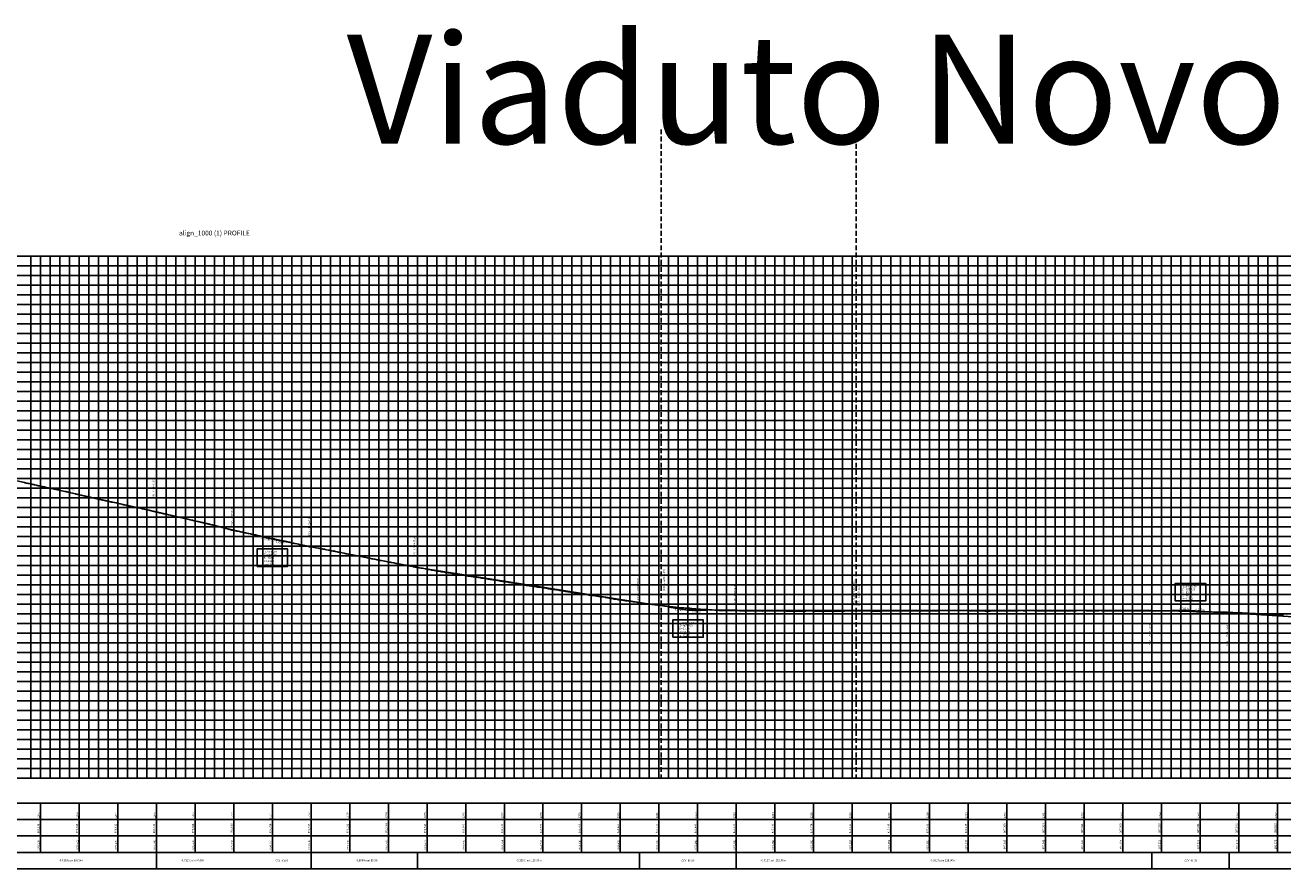
# Model space of a CAD drawing. Units: metres. Extents: x 675268 to 689253, y 7184000 to 7186157.
# Drawn here: x 683745 to 684395, y 7184003 to 7184439 of the extents above; entities that cross this region are included whole.
import ezdxf

# ---------------------------------------------------------------- set-up
doc = ezdxf.new("R2010")
doc.units = ezdxf.units.M
doc.linetypes.add('DASHED', pattern=[0.75, 0.5, -0.25])
doc.linetypes.add('HIDDEN', pattern=[0.375, 0.25, -0.125])
for name, color, linetype in [('C-ROAD-PROF', 1, 'DASHED'), ('C-ROAD-PROF-TITL', 11, 'Continuous'), ('F-COTAS GREIDE', 2, 'Continuous'), ('F-COTAS TERRENO', 2, 'Continuous'), ('F-GREIDE', 5, 'Continuous'), ('Perfil', 2, 'Continuous'), ('Perfil-malha', 8, 'Continuous'), ('PG-INTERF', 2, 'Continuous')]:
    doc.layers.add(name, color=color, linetype=linetype)
doc.layers.add('eixo-greide', color=4, linetype='Continuous', lineweight=30)
doc.styles.add('SIMPLEX', font='simplex', dxfattribs={"height": 0.2})
doc.styles.get("Standard").update_dxf_attribs({"font": 'ARIAL.TTF'})

msp = doc.modelspace()

# ---------------------------------------------------------------- linework, layer by layer
at = {"layer": 'C-ROAD-PROF', "color": 1, "linetype": 'Continuous', "lineweight": -3, "flags": 128}
msp.add_lwpolyline([(683743.87, 7184202.6), (683745.27, 7184202.2), (683746.24, 7184202.02), (683746.42, 7184201.97), (683746.74, 7184201.91), (683748.12, 7184201.59), (683748.78, 7184201.44), (683749.29, 7184201.45), (683749.41, 7184201.29), (683750.31, 7184201.06), (683750.97, 7184200.92), (683751.41, 7184200.83), (683753, 7184200.5), (683753.21, 7184200.46), (683753.29, 7184200.43), (683754.04, 7184200.26), (683754.48, 7184200.18), (683754.65, 7184200.25), (683755.04, 7184200.05), (683755.62, 7184199.89), (683756.3, 7184199.76), (683756.43, 7184199.74), (683756.87, 7184199.65), (683757.83, 7184199.47), (683758.2, 7184199.4), (683758.71, 7184199.3), (683759.47, 7184199.13), (683759.69, 7184199.1), (683760.02, 7184199.05), (683760.35, 7184199.03), (683760.52, 7184199.01), (683760.64, 7184199.08), (683760.98, 7184198.91), (683761.5, 7184198.81), (683761.93, 7184198.71), (683762.43, 7184198.59), (683763.84, 7184198.22), (683764.54, 7184198.01), (683765.87, 7184197.76), (683766, 7184197.71), (683766.47, 7184197.62), (683766.96, 7184197.52), (683767.62, 7184197.36), (683767.66, 7184197.33), (683767.86, 7184197.3), (683768.09, 7184197.33), (683768.21, 7184197.21), (683769.47, 7184196.9), (683770.72, 7184196.58), (683771.09, 7184196.46), (683771.6, 7184196.42), (683771.61, 7184196.42), (683771.7, 7184196.39), (683771.82, 7184196.36), (683774.17, 7184195.72), (683775.28, 7184195.51), (683775.6, 7184195.44), (683775.92, 7184195.37), (683776.21, 7184195.31), (683777.59, 7184194.98), (683777.9, 7184194.92), (683778.37, 7184194.81), (683779.36, 7184194.62), (683781.04, 7184194.22), (683781.82, 7184194.07), (683782.16, 7184194), (683782.34, 7184193.94), (683782.64, 7184194), (683782.85, 7184193.84), (683783.2, 7184193.76), (683784.73, 7184193.36), (683785.57, 7184193.17), (683786.01, 7184193.11), (683786.51, 7184192.98), (683787.22, 7184192.85), (683788.59, 7184192.52), (683789.2, 7184192.35), (683789.72, 7184192.25), (683791.88, 7184191.93), (683792.2, 7184191.89), (683792.57, 7184191.62), (683793.76, 7184191.36), (683795.2, 7184191.09), (683795.64, 7184190.98), (683796.11, 7184190.9), (683797.39, 7184190.63), (683798.73, 7184190.32), (683800.41, 7184189.9), (683800.81, 7184189.8), (683801.4, 7184189.68), (683802.62, 7184189.5), (683802.98, 7184189.41), (683803.45, 7184189.31), (683804.35, 7184189.12), (683805.21, 7184188.91), (683808.52, 7184188.21), (683808.78, 7184188.15), (683808.8, 7184188.16), (683808.85, 7184188.15), (683808.86, 7184188.14), (683809.86, 7184187.87), (683810.25, 7184187.75), (683810.48, 7184187.72), (683811.09, 7184187.55), (683811.75, 7184187.41), (683811.99, 7184187.3), (683812.73, 7184187.18), (683813.29, 7184187.07), (683813.52, 7184187.14), (683813.73, 7184186.97), (683814.16, 7184186.86), (683815.78, 7184186.5), (683816.09, 7184186.45), (683816.18, 7184186.4), (683816.45, 7184186.35), (683817.04, 7184186.2), (683818.05, 7184185.99), (683818.77, 7184185.8), (683820.84, 7184185.38), (683821.42, 7184185.23), (683822.3, 7184185.02), (683822.87, 7184184.92), (683824.17, 7184184.6), (683824.87, 7184184.43), (683826.41, 7184184.09), (683827, 7184183.96), (683827.7, 7184183.8), (683830.01, 7184183.23), (683830.85, 7184183.04), (683831.25, 7184182.92), (683831.64, 7184182.84), (683832.14, 7184182.73), (683834.32, 7184182.25), (683834.62, 7184182.18), (683834.9, 7184182.12), (683835.05, 7184182.08), (683836.65, 7184181.72), (683836.98, 7184181.63), (683837.21, 7184181.57), (683838.87, 7184181.21), (683839.02, 7184181.18), (683839.24, 7184181.13), (683839.48, 7184181.06), (683841.23, 7184180.6), (683841.65, 7184180.5), (683842.16, 7184180.37), (683842.62, 7184180.24), (683843.51, 7184179.98), (683844.63, 7184179.72), (683844.91, 7184179.64), (683846.65, 7184179.21), (683846.66, 7184179.22), (683846.69, 7184179.2), (683846.74, 7184179.18), (683846.78, 7184179.16), (683846.94, 7184179.14), (683848.46, 7184178.7), (683849.39, 7184178.46), (683849.57, 7184178.5), (683849.83, 7184178.41), (683850.67, 7184178.24), (683851.73, 7184177.88), (683851.97, 7184177.84), (683853.73, 7184177.46), (683854.21, 7184177.36), (683854.65, 7184177.27), (683854.85, 7184177.22), (683856.06, 7184176.96), (683856.99, 7184176.74), (683857.45, 7184176.64), (683858.04, 7184176.48), (683859.21, 7184176.33), (683859.36, 7184176.29), (683859.45, 7184176.27), (683860.09, 7184176.15), (683861.47, 7184175.85), (683861.69, 7184175.79), (683862.35, 7184175.65), (683862.81, 7184175.5), (683863.84, 7184175.32), (683864.24, 7184175.24), (683864.64, 7184175.17), (683865.21, 7184175.05), (683865.96, 7184174.84), (683866.13, 7184174.79), (683866.26, 7184174.8), (683866.65, 7184174.72), (683867.37, 7184174.58), (683868.45, 7184174.36), (683869.09, 7184174.23), (683869.69, 7184174.28), (683869.8, 7184174.07), (683870.94, 7184173.87), (683871.09, 7184173.83), (683871.28, 7184173.74), (683871.3, 7184173.75), (683872.71, 7184173.45), (683873.55, 7184173.25), (683874.42, 7184173.07), (683874.76, 7184172.97), (683875.61, 7184172.79), (683876.23, 7184172.67), (683876.85, 7184172.54), (683877.53, 7184172.42), (683877.95, 7184172.31), (683878.65, 7184172.12), (683878.77, 7184172.08), (683879.21, 7184172.05), (683879.95, 7184171.9), (683880.41, 7184171.8), (683881.01, 7184171.68), (683881.4, 7184171.57), (683881.97, 7184171.46), (683882.6, 7184171.3), (683882.92, 7184171.23), (683883.25, 7184171.16), (683883.61, 7184171.04), (683883.93, 7184170.98), (683884.32, 7184170.98), (683884.46, 7184170.87), (683886.26, 7184170.51), (683886.31, 7184170.5), (683886.35, 7184170.52), (683886.47, 7184170.46), (683887.83, 7184170.07), (683888.43, 7184169.99), (683888.79, 7184169.92), (683889.33, 7184169.82), (683890.29, 7184169.64), (683890.96, 7184169.5), (683891.39, 7184169.43), (683891.91, 7184169.27), (683892.38, 7184169.27), (683892.78, 7184169.2), (683893.77, 7184169.01), (683894.41, 7184169.01), (683894.76, 7184168.82), (683894.91, 7184168.92), (683895.11, 7184168.75), (683896.61, 7184168.49), (683897.17, 7184168.38), (683897.44, 7184168.34), (683898.33, 7184168.11), (683898.89, 7184167.99), (683899.36, 7184167.98), (683899.59, 7184167.93), (683899.89, 7184167.89), (683900.65, 7184167.7), (683901.97, 7184167.46), (683902.01, 7184167.45), (683902.04, 7184167.44), (683902.22, 7184167.41), (683903.42, 7184167.12), (683904.08, 7184167.02), (683904.36, 7184167.09), (683904.82, 7184166.87), (683905.44, 7184166.71), (683906.06, 7184166.59), (683906.73, 7184166.45), (683907.49, 7184166.35), (683908.05, 7184166.25), (683908.71, 7184166.1), (683909.82, 7184165.84), (683910.33, 7184165.73), (683910.77, 7184165.65), (683910.99, 7184165.63), (683911.85, 7184165.46), (683912.01, 7184165.43), (683912.41, 7184165.35), (683912.96, 7184165.23), (683913.2, 7184165.18), (683916.67, 7184164.56), (683916.71, 7184164.55), (683916.72, 7184164.55), (683916.73, 7184164.55), (683918.49, 7184164.14), (683919.44, 7184164), (683919.6, 7184163.97), (683919.75, 7184163.94), (683919.89, 7184163.91), (683920.11, 7184163.86), (683921.79, 7184163.46), (683922.99, 7184163.3), (683923, 7184163.3), (683923, 7184163.3), (683923, 7184163.3), (683924.1, 7184163.06), (683924.26, 7184163.03), (683924.54, 7184162.99), (683925.24, 7184162.8), (683925.67, 7184162.73), (683926.9, 7184162.5), (683927.62, 7184162.34), (683928.13, 7184162.25), (683928.36, 7184162.2), (683929.04, 7184162.05), (683929.92, 7184161.93), (683930.64, 7184161.78), (683932.13, 7184161.41), (683932.37, 7184161.32), (683933.13, 7184161.3), (683933.5, 7184161.21), (683933.86, 7184161.14), (683935.4, 7184160.83), (683936.41, 7184160.65), (683937.38, 7184160.47), (683937.72, 7184160.38), (683940.36, 7184159.96), (683940.44, 7184159.94), (683940.45, 7184159.94), (683940.47, 7184159.94), (683941.83, 7184159.64), (683942.37, 7184159.53), (683943.4, 7184159.3), (683944.3, 7184159.15), (683945.24, 7184158.96), (683945.32, 7184158.94), (683945.4, 7184158.92), (683945.47, 7184158.92), (683946.36, 7184158.75), (683946.45, 7184158.7), (683946.94, 7184158.62), (683947.43, 7184158.52), (683947.79, 7184158.47), (683948.43, 7184158.38), (683948.57, 7184158.35), (683948.78, 7184158.32), (683949.47, 7184158.21), (683949.99, 7184158.1), (683949.99, 7184158.11), (683950.01, 7184158.11), (683950.11, 7184158.09), (683950.27, 7184158.07), (683951.7, 7184157.75), (683952.32, 7184157.65), (683953.06, 7184157.52), (683953.54, 7184157.45), (683953.89, 7184157.39), (683954.59, 7184157.28), (683954.74, 7184157.2), (683955, 7184157.18), (683956.34, 7184156.95), (683957.25, 7184156.79), (683957.5, 7184156.88), (683957.92, 7184156.87), (683958.18, 7184156.61), (683959.42, 7184156.49), (683959.67, 7184156.45), (683959.97, 7184156.39), (683960.3, 7184156.34), (683961.85, 7184156), (683962.26, 7184155.93), (683963.43, 7184155.84), (683963.6, 7184155.81), (683964.05, 7184155.74), (683965.67, 7184155.46), (683966.03, 7184155.4), (683966.44, 7184155.33), (683966.95, 7184155.27), (683967.4, 7184155.17), (683967.78, 7184155.12), (683968.24, 7184155.03), (683968.59, 7184154.97), (683968.97, 7184154.9), (683970.32, 7184154.67), (683970.83, 7184154.57), (683971.26, 7184154.51), (683972.97, 7184154.2), (683973.28, 7184154.33), (683973.84, 7184154.08), (683973.98, 7184154.08), (683974.14, 7184154.02), (683974.74, 7184153.95), (683975.48, 7184153.85), (683975.61, 7184153.85), (683976.47, 7184153.69), (683976.73, 7184153.63), (683976.81, 7184153.75), (683977.46, 7184153.52), (683977.82, 7184153.6), (683978.2, 7184153.41), (683980.16, 7184153.15), (683980.64, 7184153.07), (683980.97, 7184153.01), (683981.24, 7184152.97), (683983.44, 7184152.64), (683983.9, 7184152.56), (683984.31, 7184152.5), (683985.05, 7184152.4), (683985.32, 7184152.31), (683985.47, 7184152.29), (683985.61, 7184152.26), (683987.78, 7184151.97), (683988.06, 7184151.93), (683988.18, 7184151.9), (683990.02, 7184151.59), (683990.55, 7184151.59), (683990.89, 7184151.46), (683991.37, 7184151.38), (683991.82, 7184151.26), (683992.2, 7184151.17), (683994.36, 7184150.86), (683994.59, 7184150.84), (683994.72, 7184150.87), (683994.98, 7184150.78), (683995.3, 7184150.72), (683997.34, 7184150.34), (683998.22, 7184150.17), (683998.94, 7184150.09), (683999.49, 7184149.97), (684000.05, 7184149.86), (684001.02, 7184149.78), (684001.16, 7184149.76), (684001.33, 7184149.72), (684001.37, 7184149.71), (684001.41, 7184149.71), (684003.31, 7184149.37), (684003.91, 7184149.25), (684004.51, 7184149.16), (684005.06, 7184149.11), (684005.67, 7184148.99), (684006.64, 7184148.84), (684007.24, 7184148.76), (684007.59, 7184148.73), (684007.93, 7184148.68), (684008.2, 7184148.64), (684009.13, 7184148.47), (684009.82, 7184148.37), (684010.95, 7184148.25), (684011.91, 7184148.14), (684012.02, 7184148.08), (684012.47, 7184148.03), (684013.03, 7184147.97), (684013.17, 7184147.93), (684014.85, 7184147.61), (684015.54, 7184147.49), (684016.29, 7184147.42), (684016.69, 7184147.36), (684017.72, 7184147.14), (684018.75, 7184147.03), (684019.09, 7184147.04), (684019.27, 7184146.96), (684019.68, 7184146.9), (684020.03, 7184146.86), (684020.83, 7184146.7), (684021.38, 7184146.57), (684021.74, 7184146.51), (684023.43, 7184146.23), (684024.24, 7184146.1), (684024.81, 7184146.02), (684025.48, 7184145.93), (684025.88, 7184145.86), (684026.01, 7184145.84), (684027.73, 7184145.56), (684028.67, 7184145.41), (684028.88, 7184145.4), (684029.41, 7184145.33), (684030.01, 7184145.23), (684030.19, 7184145.2), (684030.63, 7184145.12), (684032.36, 7184144.84), (684033.08, 7184144.75), (684033.62, 7184144.65), (684034.85, 7184144.51), (684035.01, 7184144.49), (684035.36, 7184144.44), (684036.53, 7184144.17), (684037.71, 7184144.06), (684038.32, 7184143.98), (684039.56, 7184143.82), (684040.51, 7184143.7), (684040.55, 7184143.7), (684040.65, 7184143.69), (684040.72, 7184143.67), (684042.26, 7184143.4), (684044.66, 7184143.07), (684044.79, 7184143.05), (684044.82, 7184143.04), (684044.85, 7184143.04), (684044.9, 7184143.03), (684046.85, 7184142.67), (684047.31, 7184142.56), (684047.76, 7184142.54), (684048.08, 7184142.42), (684048.91, 7184142.31), (684049.38, 7184142.19), (684050.37, 7184142.08), (684051.75, 7184141.85), (684052.35, 7184141.8), (684053.43, 7184141.63), (684054.53, 7184141.44), (684055.19, 7184141.37), (684055.51, 7184141.3), (684056.96, 7184141.11), (684058.47, 7184140.93), (684059.34, 7184140.78), (684059.78, 7184140.76), (684061.13, 7184140.55), (684061.69, 7184140.43), (684062.24, 7184140.39), (684063.97, 7184140.05), (684065.24, 7184139.83), (684065.46, 7184139.77), (684065.75, 7184139.77), (684066.15, 7184139.74), (684066.97, 7184139.64), (684068.29, 7184139.44), (684069.19, 7184139.35), (684069.36, 7184139.36), (684069.58, 7184139.29), (684072.85, 7184138.88), (684074.55, 7184138.66), (684075.51, 7184138.61), (684075.91, 7184138.57), (684076.33, 7184138.51), (684077.08, 7184138.35), (684078.11, 7184138.23), (684078.78, 7184138.14), (684079.59, 7184138.11), (684080.24, 7184138.04), (684080.69, 7184137.98), (684081.35, 7184137.92), (684082.68, 7184137.81), (684083.48, 7184137.7), (684083.82, 7184137.67), (684084.62, 7184137.61), (684085.34, 7184137.58), (684085.54, 7184137.54), (684086.56, 7184137.47), (684086.72, 7184137.5), (684087.15, 7184137.46), (684088.57, 7184137.37), (684090.84, 7184137.18), (684091.24, 7184137.14), (684091.54, 7184137.09), (684091.73, 7184137.07), (684094.08, 7184136.9), (684095.04, 7184136.8), (684095.64, 7184136.76), (684096.08, 7184136.79), (684096.15, 7184136.79), (684098.45, 7184136.61), (684098.94, 7184136.63), (684099.17, 7184136.62), (684099.19, 7184136.63), (684099.92, 7184136.55), (684101.48, 7184136.44), (684102.06, 7184136.49), (684102.1, 7184136.5), (684102.12, 7184136.49), (684105.11, 7184136.15), (684108.05, 7184136.24), (684108.39, 7184136.25), (684109.37, 7184136.19), (684110.28, 7184136.12), (684110.54, 7184136.17), (684110.8, 7184136.17), (684114.36, 7184136.14), (684114.39, 7184136.14), (684114.45, 7184136.14), (684118.14, 7184136.08), (684118.28, 7184136.08), (684120.69, 7184136.14), (684123.05, 7184136.04), (684124.74, 7184136.03), (684126.14, 7184135.98), (684126.61, 7184136), (684127.25, 7184136), (684127.64, 7184135.97), (684130.41, 7184136), (684131.62, 7184136.01), (684131.92, 7184136.05), (684132.37, 7184136.01), (684133.62, 7184136.01), (684134.32, 7184136.07), (684134.84, 7184136.03), (684136.91, 7184136.03), (684138.23, 7184136.05), (684138.41, 7184135.98), (684140.17, 7184135.94), (684140.71, 7184135.85), (684141.04, 7184135.93), (684142.69, 7184135.98), (684143.87, 7184135.98), (684144.45, 7184135.98), (684146.14, 7184135.96), (684147.5, 7184135.93), (684147.78, 7184135.91), (684148.01, 7184135.92), (684148.58, 7184135.95), (684149.73, 7184136), (684152.12, 7184135.92), (684153.1, 7184135.91), (684156.34, 7184135.98), (684156.48, 7184135.98), (684156.67, 7184135.98), (684157.83, 7184135.97), (684160.64, 7184135.91), (684160.83, 7184135.91), (684160.85, 7184135.91), (684160.85, 7184135.9), (684161.05, 7184135.91), (684164.83, 7184135.86), (684165.12, 7184135.87), (684165.2, 7184135.87), (684168.61, 7184135.92), (684168.82, 7184136), (684168.91, 7184136), (684168.97, 7184136), (684171.11, 7184136.03), (684171.93, 7184136.04), (684171.99, 7184136.04), (684173.01, 7184135.98), (684174.37, 7184136.05), (684174.93, 7184136.04), (684174.93, 7184136.05), (684174.93, 7184136.05), (684174.94, 7184136.03), (684176.84, 7184136), (684178.33, 7184136.04), (684178.42, 7184136.04), (684178.68, 7184136.04), (684178.79, 7184136.03), (684179.12, 7184136.03), (684179.47, 7184136.03), (684180.53, 7184136), (684181.26, 7184136), (684182.34, 7184135.98), (684183.89, 7184135.91), (684185.29, 7184135.95), (684186.99, 7184135.95), (684190.63, 7184136.02), (684191.89, 7184136.05), (684192.69, 7184136.02), (684193.68, 7184136.06), (684193.99, 7184136.08), (684194.7, 7184136.08), (684196.46, 7184136.03), (684202.62, 7184136.09), (684203.22, 7184136.09), (684203.69, 7184136.1), (684204.5, 7184136.08), (684204.78, 7184136.08), (684207.97, 7184136.05), (684208.01, 7184136.05), (684208.02, 7184136.05), (684208.02, 7184136.05), (684208.2, 7184136.05), (684211.82, 7184136.1), (684211.83, 7184136.1), (684211.83, 7184136.1), (684211.84, 7184136.1), (684211.84, 7184136.1), (684211.85, 7184136.1), (684211.86, 7184136.1), (684211.86, 7184136.1), (684211.94, 7184136.1), (684215.05, 7184136.1), (684216.61, 7184136.14), (684217.15, 7184136.13), (684218.35, 7184136.18), (684219.15, 7184136.17), (684219.69, 7184136.17), (684222.78, 7184136.14), (684225.76, 7184136.2), (684225.85, 7184136.2), (684226.05, 7184136.2), (684229.74, 7184136.16), (684230.26, 7184136.16), (684230.98, 7184136.21), (684232.9, 7184136.11), (684234.34, 7184136.08), (684237.48, 7184136), (684238.97, 7184136.05), (684239.01, 7184136.04), (684239.35, 7184136.04), (684241.46, 7184135.96), (684241.79, 7184135.98), (684244.01, 7184135.95), (684246, 7184136.03), (684246.73, 7184136.03), (684247.07, 7184136.06), (684250.36, 7184136.07), (684250.65, 7184136.05), (684250.82, 7184136.05), (684251.25, 7184136.07), (684252.6, 7184136.09), (684254.99, 7184136.01), (684257.53, 7184136.05), (684258.54, 7184136.08), (684260.32, 7184136.16), (684261.04, 7184136.15), (684261.31, 7184136.11), (684262.58, 7184136.1), (684263.44, 7184136.19), (684263.57, 7184136.19), (684263.59, 7184136.19), (684263.73, 7184136.19), (684263.86, 7184136.19), (684267.12, 7184136.11), (684269.44, 7184136.13), (684269.61, 7184136.13), (684271.7, 7184136.1), (684272.18, 7184136.05), (684272.83, 7184136.07), (684274.78, 7184136.12), (684276.17, 7184136.11), (684276.62, 7184136.1), (684276.71, 7184136.1), (684277.17, 7184136.11), (684282.5, 7184136.11), (684282.83, 7184136.12), (684283.05, 7184136.1), (684284.68, 7184136.05), (684286.96, 7184136.07), (684288.38, 7184136.15), (684288.71, 7184136.16), (684293.68, 7184136.15), (684293.77, 7184136.15), (684293.81, 7184136.15), (684294.16, 7184136.15), (684297.32, 7184136.12), (684297.84, 7184136.11), (684300.41, 7184136.15), (684301.32, 7184136.16), (684301.83, 7184136.14), (684302.34, 7184136.14), (684302.85, 7184136.13), (684304.83, 7184136.13), (684306.27, 7184136.03), (684308.48, 7184136.05), (684311.12, 7184136.1), (684311.43, 7184136.1), (684311.46, 7184136.09), (684311.98, 7184136.1), (684314.8, 7184136.06), (684315.84, 7184136.05), (684318.79, 7184136.1), (684319.69, 7184136.11), (684320.27, 7184136.1), (684323.04, 7184136.1), (684323.55, 7184136.1), (684324.02, 7184136.1), (684328.85, 7184136.01), (684329.34, 7184136.01), (684329.44, 7184135.98), (684333.14, 7184136.05), (684333.16, 7184136.05), (684333.41, 7184136.04), (684334.98, 7184136.04), (684335.5, 7184136.06), (684338.26, 7184136.06), (684338.51, 7184136.06), (684340.59, 7184136), (684341.62, 7184135.96), (684344, 7184135.91), (684346.2, 7184135.92), (684346.59, 7184135.9), (684350.69, 7184135.57), (684354.35, 7184135.63), (684354.43, 7184135.63), (684354.72, 7184135.59), (684355.18, 7184135.59), (684356.66, 7184135.51), (684356.76, 7184135.55), (684358.4, 7184135.5), (684359.48, 7184135.41), (684359.74, 7184135.39), (684359.87, 7184135.31), (684360.6, 7184135.37), (684362, 7184135.35), (684362.04, 7184135.36), (684365.33, 7184135.35), (684366.54, 7184135.31), (684372.4, 7184135.08), (684374.14, 7184135.05), (684374.2, 7184135.04), (684374.3, 7184135.04), (684377.38, 7184134.89), (684377.69, 7184134.88), (684380.77, 7184134.62), (684380.98, 7184134.66), (684381.05, 7184134.68), (684381.21, 7184134.65), (684382.61, 7184134.5), (684384.82, 7184134.36), (684385.7, 7184134.32), (684386.85, 7184134.31), (684386.98, 7184134.3), (684387.22, 7184134.28), (684388.53, 7184134.15), (684390.35, 7184134.13), (684392.47, 7184134.02), (684393.59, 7184133.96), (684394.61, 7184133.92), (684394.96, 7184133.9), (684395.09, 7184133.87), (684395.69, 7184133.86)], dxfattribs=at)
at = {"layer": 'F-GREIDE', "lineweight": -3, "ltscale": 2}
msp.add_lwpolyline([(683732.63, 7184205.02), (683812.63, 7184187.29), (683852.63, 7184177.83), (683862.63, 7184175.51), (683872.63, 7184173.3), (683882.63, 7184171.2), (683892.63, 7184169.2), (683947.63, 7184158.47), (684062.63, 7184140.31), (684068.88, 7184139.38), (684075.13, 7184138.58), (684081.38, 7184137.9), (684087.63, 7184137.35), (684093.88, 7184136.91), (684100.13, 7184136.6), (684106.38, 7184136.41), (684112.63, 7184136.35), (684327.63, 7184136.23), (684337.63, 7184136.15), (684347.63, 7184135.91), (684357.63, 7184135.52), (684367.63, 7184134.98), (684442.63, 7184130.31)], dxfattribs=at)
at = {"layer": 'Perfil', "color": 3}
for p, q in [((683862.9, 7184175.4), (683872.63, 7184173.1)), ((683872.63, 7184173.1), (683882.44, 7184171.18)), ((684077.75, 7184137.92), (684087.63, 7184136.36)), ((684087.63, 7184136.36), (684097.63, 7184136.36)), ((684337.65, 7184136.23), (684347.63, 7184136.22)), ((684347.63, 7184136.22), (684357.63, 7184135.6))]:
    msp.add_line(p, q, dxfattribs=at)
at = {"layer": 'Perfil'}
for p, q in [((683812.63, 7184011.05), (683812.63, 7184002.55)), ((683892.63, 7184011.05), (683892.63, 7184002.55)), ((683947.63, 7184011.05), (683947.63, 7184002.55)), ((684062.63, 7184011.05), (684062.63, 7184002.55)), ((684112.63, 7184011.05), (684112.63, 7184002.55)), ((684327.63, 7184011.05), (684327.63, 7184002.55)), ((684367.63, 7184011.05), (684367.63, 7184002.55))]:
    msp.add_line(p, q, dxfattribs=at)
at = {"layer": 'Perfil', "color": 3, "flags": 128}
for points in [[(683812.63, 7184187.29), (683812.63, 7184207.72)], [(683852.63, 7184177.83), (683852.63, 7184198.26)], [(683892.63, 7184169.2), (683892.63, 7184189.62)], [(683947.63, 7184158.47), (683947.63, 7184178.9)], [(683872.63, 7184173.1), (683872.63, 7184168.1)], [(684062.63, 7184140.31), (684062.63, 7184160.74)], [(684112.63, 7184136.35), (684112.63, 7184156.78)], [(684347.63, 7184141.22), (684347.63, 7184136.22)], [(684087.63, 7184136.36), (684087.63, 7184131.36)], [(684327.63, 7184115.8), (684327.63, 7184136.23)], [(684367.63, 7184114.55), (684367.63, 7184134.98)]]:
    msp.add_lwpolyline(points, dxfattribs=at)
for points in [[(683864.73, 7184159.1), (683880.52, 7184159.1), (683880.52, 7184168.1), (683864.73, 7184168.1)], [(684339.73, 7184141.22), (684355.52, 7184141.22), (684355.52, 7184150.22), (684339.73, 7184150.22)], [(684079.73, 7184122.36), (684095.52, 7184122.36), (684095.52, 7184131.36), (684079.73, 7184131.36)]]:
    msp.add_lwpolyline(points, close=True, dxfattribs=at)
at = {"layer": 'Perfil', "color": 2, "flags": 128}
for points in [[(678447.63, 7184036.55), (689252.63, 7184036.55)], [(683752.63, 7184036.55), (683752.63, 7184028.05)], [(683772.63, 7184036.55), (683772.63, 7184028.05)], [(683792.63, 7184036.55), (683792.63, 7184028.05)], [(683812.63, 7184036.55), (683812.63, 7184028.05)], [(683832.63, 7184036.55), (683832.63, 7184028.05)], [(683852.63, 7184036.55), (683852.63, 7184028.05)], [(683872.63, 7184036.55), (683872.63, 7184028.05)], [(683892.63, 7184036.55), (683892.63, 7184028.05)], [(683912.63, 7184036.55), (683912.63, 7184028.05)], [(683932.63, 7184036.55), (683932.63, 7184028.05)], [(683952.63, 7184036.55), (683952.63, 7184028.05)], [(683972.63, 7184036.55), (683972.63, 7184028.05)], [(683992.63, 7184036.55), (683992.63, 7184028.05)], [(684012.63, 7184036.55), (684012.63, 7184028.05)], [(684032.63, 7184036.55), (684032.63, 7184028.05)], [(684052.63, 7184036.55), (684052.63, 7184028.05)], [(684072.63, 7184036.55), (684072.63, 7184028.05)], [(684092.63, 7184036.55), (684092.63, 7184028.05)], [(684112.63, 7184036.55), (684112.63, 7184028.05)], [(684132.63, 7184036.55), (684132.63, 7184028.05)], [(684152.63, 7184036.55), (684152.63, 7184028.05)], [(684172.63, 7184036.55), (684172.63, 7184028.05)], [(684192.63, 7184036.55), (684192.63, 7184028.05)], [(684212.63, 7184036.55), (684212.63, 7184028.05)], [(684232.63, 7184036.55), (684232.63, 7184028.05)], [(684252.63, 7184036.55), (684252.63, 7184028.05)], [(684272.63, 7184036.55), (684272.63, 7184028.05)], [(684292.63, 7184036.55), (684292.63, 7184028.05)], [(684312.63, 7184036.55), (684312.63, 7184028.05)], [(684332.63, 7184036.55), (684332.63, 7184028.05)], [(684352.63, 7184036.55), (684352.63, 7184028.05)], [(684372.63, 7184036.55), (684372.63, 7184028.05)], [(684392.63, 7184036.55), (684392.63, 7184028.05)], [(678447.63, 7184028.05), (689252.63, 7184028.05)], [(683752.63, 7184028.05), (683752.63, 7184019.55)], [(683772.63, 7184028.72), (683772.63, 7184011.05)], [(683792.63, 7184028.05), (683792.63, 7184019.55)], [(683812.63, 7184028.05), (683812.63, 7184019.55)], [(683832.63, 7184028.05), (683832.63, 7184019.55)], [(683852.63, 7184028.05), (683852.63, 7184019.55)], [(683872.63, 7184028.05), (683872.63, 7184019.55)], [(683892.63, 7184028.05), (683892.63, 7184019.55)], [(683912.63, 7184028.05), (683912.63, 7184019.55)], [(683932.63, 7184028.05), (683932.63, 7184019.55)], [(683952.63, 7184028.05), (683952.63, 7184019.55)], [(683972.63, 7184028.05), (683972.63, 7184019.55)], [(683992.63, 7184028.05), (683992.63, 7184019.55)], [(684012.63, 7184028.05), (684012.63, 7184019.55)], [(684032.63, 7184028.05), (684032.63, 7184019.55)], [(684052.63, 7184028.05), (684052.63, 7184019.55)], [(684072.63, 7184028.05), (684072.63, 7184019.55)], [(684092.63, 7184028.05), (684092.63, 7184019.55)], [(684112.63, 7184028.05), (684112.63, 7184019.55)], [(684132.63, 7184028.05), (684132.63, 7184019.55)], [(684152.63, 7184028.05), (684152.63, 7184019.55)], [(684172.63, 7184028.05), (684172.63, 7184019.55)], [(684192.63, 7184028.05), (684192.63, 7184019.55)], [(684212.63, 7184028.72), (684212.63, 7184011.05)], [(684232.63, 7184028.05), (684232.63, 7184019.55)], [(684252.63, 7184028.05), (684252.63, 7184019.55)], [(684272.63, 7184028.05), (684272.63, 7184019.55)], [(684292.63, 7184028.05), (684292.63, 7184019.55)], [(684312.63, 7184028.05), (684312.63, 7184019.55)], [(684332.63, 7184028.05), (684332.63, 7184019.55)], [(684352.63, 7184028.05), (684352.63, 7184019.55)], [(684372.63, 7184028.05), (684372.63, 7184019.55)], [(684392.63, 7184028.05), (684392.63, 7184019.55)], [(678447.63, 7184019.55), (689252.63, 7184019.55)], [(683752.63, 7184019.55), (683752.63, 7184011.05)], [(683792.63, 7184019.55), (683792.63, 7184011.05)], [(683812.63, 7184019.55), (683812.63, 7184011.05)], [(683832.63, 7184019.55), (683832.63, 7184011.05)], [(683852.63, 7184019.55), (683852.63, 7184011.05)], [(683872.63, 7184019.55), (683872.63, 7184011.05)], [(683892.63, 7184019.55), (683892.63, 7184011.05)], [(683912.63, 7184019.55), (683912.63, 7184011.05)], [(683932.63, 7184019.55), (683932.63, 7184011.05)], [(683952.63, 7184019.55), (683952.63, 7184011.05)], [(683972.63, 7184019.55), (683972.63, 7184011.05)], [(683992.63, 7184019.55), (683992.63, 7184011.05)], [(684012.63, 7184019.55), (684012.63, 7184011.05)], [(684032.63, 7184019.55), (684032.63, 7184011.05)], [(684052.63, 7184019.55), (684052.63, 7184011.05)], [(684072.63, 7184019.55), (684072.63, 7184011.05)], [(684092.63, 7184019.55), (684092.63, 7184011.05)], [(684112.63, 7184019.55), (684112.63, 7184011.05)], [(684132.63, 7184019.55), (684132.63, 7184011.05)], [(684152.63, 7184019.55), (684152.63, 7184011.05)], [(684172.63, 7184019.55), (684172.63, 7184011.05)], [(684192.63, 7184019.55), (684192.63, 7184011.05)], [(684232.63, 7184019.55), (684232.63, 7184011.05)], [(684252.63, 7184019.55), (684252.63, 7184011.05)], [(684272.63, 7184019.55), (684272.63, 7184011.05)], [(684292.63, 7184019.55), (684292.63, 7184011.05)], [(684312.63, 7184019.55), (684312.63, 7184011.05)], [(684332.63, 7184019.55), (684332.63, 7184011.05)], [(684352.63, 7184019.55), (684352.63, 7184011.05)], [(684372.63, 7184019.55), (684372.63, 7184011.05)], [(684392.63, 7184019.55), (684392.63, 7184011.05)], [(678447.63, 7184011.05), (689252.63, 7184011.05)], [(678447.63, 7184002.55), (689252.63, 7184002.55)]]:
    msp.add_lwpolyline(points, dxfattribs=at)
at = {"layer": 'Perfil-malha', "linetype": 'Continuous', "lineweight": -3}
for p, q in [((678432.63, 7184319.55), (689252.63, 7184319.55)), ((678432.63, 7184314.55), (689252.63, 7184314.55)), ((683747.63, 7184049.55), (683747.63, 7184319.55)), ((683752.63, 7184049.55), (683752.63, 7184319.55)), ((683757.63, 7184049.55), (683757.63, 7184319.55)), ((683762.63, 7184049.55), (683762.63, 7184319.55)), ((683767.63, 7184049.55), (683767.63, 7184319.55)), ((683772.63, 7184049.55), (683772.63, 7184319.55)), ((683777.63, 7184049.55), (683777.63, 7184319.55)), ((683782.63, 7184049.55), (683782.63, 7184319.55)), ((683787.63, 7184049.55), (683787.63, 7184319.55)), ((683792.63, 7184049.55), (683792.63, 7184319.55)), ((683797.63, 7184049.55), (683797.63, 7184319.55)), ((683802.63, 7184049.55), (683802.63, 7184319.55)), ((683807.63, 7184049.55), (683807.63, 7184319.55)), ((683812.63, 7184049.55), (683812.63, 7184319.55)), ((683817.63, 7184049.55), (683817.63, 7184319.55)), ((683822.63, 7184049.55), (683822.63, 7184319.55)), ((683827.63, 7184049.55), (683827.63, 7184319.55)), ((683832.63, 7184049.55), (683832.63, 7184319.55)), ((683837.63, 7184049.55), (683837.63, 7184319.55)), ((683842.63, 7184049.55), (683842.63, 7184319.55)), ((683847.63, 7184049.55), (683847.63, 7184319.55)), ((683852.63, 7184049.55), (683852.63, 7184319.55)), ((683857.63, 7184049.55), (683857.63, 7184319.55)), ((683862.63, 7184049.55), (683862.63, 7184319.55)), ((683867.63, 7184049.55), (683867.63, 7184319.55)), ((683872.63, 7184049.55), (683872.63, 7184319.55)), ((683877.63, 7184049.55), (683877.63, 7184319.55)), ((683882.63, 7184049.55), (683882.63, 7184319.55)), ((683887.63, 7184049.55), (683887.63, 7184319.55)), ((683892.63, 7184049.55), (683892.63, 7184319.55)), ((683897.63, 7184049.55), (683897.63, 7184319.55)), ((683902.63, 7184049.55), (683902.63, 7184319.55)), ((683907.63, 7184049.55), (683907.63, 7184319.55)), ((683912.63, 7184049.55), (683912.63, 7184319.55)), ((683917.63, 7184049.55), (683917.63, 7184319.55)), ((683922.63, 7184049.55), (683922.63, 7184319.55)), ((683927.63, 7184049.55), (683927.63, 7184319.55)), ((683932.63, 7184049.55), (683932.63, 7184319.55)), ((683937.63, 7184049.55), (683937.63, 7184319.55)), ((683942.63, 7184049.55), (683942.63, 7184319.55)), ((683947.63, 7184049.55), (683947.63, 7184319.55)), ((683952.63, 7184049.55), (683952.63, 7184319.55)), ((683957.63, 7184049.55), (683957.63, 7184319.55)), ((683962.63, 7184049.55), (683962.63, 7184319.55)), ((683967.63, 7184049.55), (683967.63, 7184319.55)), ((683972.63, 7184049.55), (683972.63, 7184319.55)), ((683977.63, 7184049.55), (683977.63, 7184319.55)), ((683982.63, 7184049.55), (683982.63, 7184319.55)), ((683987.63, 7184049.55), (683987.63, 7184319.55)), ((683992.63, 7184049.55), (683992.63, 7184319.55)), ((683997.63, 7184049.55), (683997.63, 7184319.55)), ((684002.63, 7184049.55), (684002.63, 7184319.55)), ((684007.63, 7184049.55), (684007.63, 7184319.55)), ((684012.63, 7184049.55), (684012.63, 7184319.55)), ((684017.63, 7184049.55), (684017.63, 7184319.55)), ((684022.63, 7184049.55), (684022.63, 7184319.55)), ((684027.63, 7184049.55), (684027.63, 7184319.55)), ((684032.63, 7184049.55), (684032.63, 7184319.55)), ((684037.63, 7184049.55), (684037.63, 7184319.55)), ((684042.63, 7184049.55), (684042.63, 7184319.55)), ((684047.63, 7184049.55), (684047.63, 7184319.55)), ((684052.63, 7184049.55), (684052.63, 7184319.55)), ((684057.63, 7184049.55), (684057.63, 7184319.55)), ((684062.63, 7184049.55), (684062.63, 7184319.55)), ((684067.63, 7184049.55), (684067.63, 7184319.55)), ((684072.63, 7184049.55), (684072.63, 7184319.55)), ((684077.63, 7184049.55), (684077.63, 7184319.55)), ((684082.63, 7184049.55), (684082.63, 7184319.55)), ((684087.63, 7184049.55), (684087.63, 7184319.55)), ((684092.63, 7184049.55), (684092.63, 7184319.55)), ((684097.63, 7184049.55), (684097.63, 7184319.55)), ((684102.63, 7184049.55), (684102.63, 7184319.55)), ((684107.63, 7184049.55), (684107.63, 7184319.55)), ((684112.63, 7184049.55), (684112.63, 7184319.55)), ((684117.63, 7184049.55), (684117.63, 7184319.55)), ((684122.63, 7184049.55), (684122.63, 7184319.55)), ((684127.63, 7184049.55), (684127.63, 7184319.55)), ((684132.63, 7184049.55), (684132.63, 7184319.55)), ((684137.63, 7184049.55), (684137.63, 7184319.55)), ((684142.63, 7184049.55), (684142.63, 7184319.55)), ((684147.63, 7184049.55), (684147.63, 7184319.55)), ((684152.63, 7184049.55), (684152.63, 7184319.55)), ((684157.63, 7184049.55), (684157.63, 7184319.55)), ((684162.63, 7184049.55), (684162.63, 7184319.55)), ((684167.63, 7184049.55), (684167.63, 7184319.55)), ((684172.63, 7184049.55), (684172.63, 7184319.55)), ((684177.63, 7184049.55), (684177.63, 7184319.55)), ((684182.63, 7184049.55), (684182.63, 7184319.55)), ((684187.63, 7184049.55), (684187.63, 7184319.55)), ((684192.63, 7184049.55), (684192.63, 7184319.55)), ((684197.63, 7184049.55), (684197.63, 7184319.55)), ((684202.63, 7184049.55), (684202.63, 7184319.55)), ((684207.63, 7184049.55), (684207.63, 7184319.55)), ((684212.63, 7184049.55), (684212.63, 7184319.55)), ((684217.63, 7184049.55), (684217.63, 7184319.55)), ((684222.63, 7184049.55), (684222.63, 7184319.55)), ((684227.63, 7184049.55), (684227.63, 7184319.55)), ((684232.63, 7184049.55), (684232.63, 7184319.55)), ((684237.63, 7184049.55), (684237.63, 7184319.55)), ((684242.63, 7184049.55), (684242.63, 7184319.55)), ((684247.63, 7184049.55), (684247.63, 7184319.55)), ((684252.63, 7184049.55), (684252.63, 7184319.55)), ((684257.63, 7184049.55), (684257.63, 7184319.55)), ((684262.63, 7184049.55), (684262.63, 7184319.55)), ((684267.63, 7184049.55), (684267.63, 7184319.55)), ((684272.63, 7184049.55), (684272.63, 7184319.55)), ((684277.63, 7184049.55), (684277.63, 7184319.55)), ((684282.63, 7184049.55), (684282.63, 7184319.55)), ((684287.63, 7184049.55), (684287.63, 7184319.55)), ((684292.63, 7184049.55), (684292.63, 7184319.55)), ((684297.63, 7184049.55), (684297.63, 7184319.55)), ((684302.63, 7184049.55), (684302.63, 7184319.55)), ((684307.63, 7184049.55), (684307.63, 7184319.55)), ((684312.63, 7184049.55), (684312.63, 7184319.55)), ((684317.63, 7184049.55), (684317.63, 7184319.55)), ((684322.63, 7184049.55), (684322.63, 7184319.55)), ((684327.63, 7184049.55), (684327.63, 7184319.55)), ((684332.63, 7184049.55), (684332.63, 7184319.55)), ((684337.63, 7184049.55), (684337.63, 7184319.55)), ((684342.63, 7184049.55), (684342.63, 7184319.55)), ((684347.63, 7184049.55), (684347.63, 7184319.55)), ((684352.63, 7184049.55), (684352.63, 7184319.55)), ((684357.63, 7184049.55), (684357.63, 7184319.55)), ((684362.63, 7184049.55), (684362.63, 7184319.55)), ((684367.63, 7184049.55), (684367.63, 7184319.55)), ((684372.63, 7184049.55), (684372.63, 7184319.55)), ((684377.63, 7184049.55), (684377.63, 7184319.55)), ((684382.63, 7184049.55), (684382.63, 7184319.55)), ((684387.63, 7184049.55), (684387.63, 7184319.55)), ((684392.63, 7184049.55), (684392.63, 7184319.55)), ((678432.63, 7184309.55), (689252.63, 7184309.55)), ((678432.63, 7184304.55), (689252.63, 7184304.55)), ((678432.63, 7184294.55), (689252.63, 7184294.55)), ((678432.63, 7184289.55), (689252.63, 7184289.55)), ((678432.63, 7184284.55), (689252.63, 7184284.55)), ((678432.63, 7184279.55), (689252.63, 7184279.55)), ((678432.63, 7184269.55), (689252.63, 7184269.55)), ((678432.63, 7184264.55), (689252.63, 7184264.55)), ((678432.63, 7184259.55), (689252.63, 7184259.55)), ((678432.63, 7184254.55), (689252.63, 7184254.55)), ((678432.63, 7184244.55), (689252.63, 7184244.55)), ((678432.63, 7184239.55), (689252.63, 7184239.55)), ((678432.63, 7184234.55), (689252.63, 7184234.55)), ((678432.63, 7184229.55), (689252.63, 7184229.55)), ((678432.63, 7184219.55), (689252.63, 7184219.55)), ((678432.63, 7184214.55), (689252.63, 7184214.55)), ((678432.63, 7184209.55), (689252.63, 7184209.55)), ((678432.63, 7184204.55), (689252.63, 7184204.55)), ((678432.63, 7184194.55), (689252.63, 7184194.55)), ((678432.63, 7184189.55), (689252.63, 7184189.55)), ((678432.63, 7184184.55), (689252.63, 7184184.55)), ((678432.63, 7184179.55), (689252.63, 7184179.55)), ((678432.63, 7184169.55), (689252.63, 7184169.55)), ((678432.63, 7184164.55), (689252.63, 7184164.55)), ((678432.63, 7184159.55), (689252.63, 7184159.55)), ((678432.63, 7184154.55), (689252.63, 7184154.55)), ((678432.63, 7184144.55), (689252.63, 7184144.55)), ((678432.63, 7184139.55), (689252.63, 7184139.55)), ((678432.63, 7184134.55), (689252.63, 7184134.55)), ((678432.63, 7184129.55), (689252.63, 7184129.55)), ((678432.63, 7184119.55), (689252.63, 7184119.55)), ((678432.63, 7184114.55), (689252.63, 7184114.55)), ((678432.63, 7184109.55), (689252.63, 7184109.55)), ((678432.63, 7184104.55), (689252.63, 7184104.55)), ((678432.63, 7184094.55), (689252.63, 7184094.55)), ((678432.63, 7184089.55), (689252.63, 7184089.55)), ((678432.63, 7184084.55), (689252.63, 7184084.55)), ((678432.63, 7184079.55), (689252.63, 7184079.55)), ((678432.63, 7184069.55), (689252.63, 7184069.55)), ((678432.63, 7184064.55), (689252.63, 7184064.55)), ((678432.63, 7184059.55), (689252.63, 7184059.55)), ((678432.63, 7184054.55), (689252.63, 7184054.55))]:
    msp.add_line(p, q, dxfattribs=at)
at = {"layer": 'Perfil-malha', "color": 3}
for p, q in [((678432.63, 7184299.55), (689252.63, 7184299.55)), ((678432.63, 7184274.55), (689252.63, 7184274.55)), ((678432.63, 7184249.55), (689252.63, 7184249.55)), ((678432.63, 7184224.55), (689252.63, 7184224.55)), ((678432.63, 7184199.55), (689252.63, 7184199.55)), ((678432.63, 7184174.55), (689252.63, 7184174.55)), ((678432.63, 7184149.55), (689252.63, 7184149.55)), ((678432.63, 7184124.55), (689252.63, 7184124.55)), ((678432.63, 7184099.55), (689252.63, 7184099.55)), ((678432.63, 7184074.55), (689252.63, 7184074.55)), ((678432.63, 7184049.55), (689252.63, 7184049.55))]:
    msp.add_line(p, q, dxfattribs=at)
at = {"layer": 'PG-INTERF', "linetype": 'HIDDEN', "ltscale": 10, "flags": 128}
for points in [[(684073.82, 7184385.21), (684073.82, 7184049.55)], [(684174.61, 7184385.21), (684174.61, 7184049.55)]]:
    msp.add_lwpolyline(points, dxfattribs=at)

# ---------------------------------------------------------------- texts
at = {"layer": 'C-ROAD-PROF-TITL', "color": 11, "linetype": 'Continuous', "lineweight": -3, "insert": (683842.63, 7184329.55), "char_height": 2.5, "attachment_point": 8}
msp.add_mtext('align_1000 (1) PROFILE', dxfattribs=at)
at = {"layer": 'eixo-greide'}
msp.add_text('Viaduto Novo', height=56.534, dxfattribs=at).set_placement((683911.04, 7184377.77))
at = {"layer": 'F-COTAS GREIDE', "linetype": 'Continuous', "lineweight": -3, "char_height": 1, "attachment_point": 2, "rotation": 90}
for s, insert in [('900,208', (683751.16, 7184015.01)), ('899,322', (683771.16, 7184015.01)), ('898,435', (683791.16, 7184015.01)), ('897,549', (683811.16, 7184015.01)), ('896,602', (683831.16, 7184015.01)), ('895,656', (683851.16, 7184015.01)), ('894,751', (683871.16, 7184015.01)), ('893,930', (683891.16, 7184015.01)), ('893,150', (683911.16, 7184015.01)), ('892,370', (683931.16, 7184015.01)), ('891,627', (683951.16, 7184015.01)), ('890,995', (683971.16, 7184015.01)), ('890,364', (683991.16, 7184015.01))]:
    msp.add_mtext(s, dxfattribs=dict(at, insert=insert))
at = {"layer": 'F-COTAS GREIDE', "linetype": 'Continuous', "lineweight": -3, "char_height": 1, "attachment_point": 2, "rotation": 90, "style": 'SIMPLEX'}
for s, insert in [('889,732', (684011.16, 7184015.01)), ('889,100', (684031.16, 7184015.01)), ('888,469', (684051.16, 7184015.01)), ('887,868', (684071.16, 7184015.01)), ('887,488', (684091.16, 7184015.01)), ('887,360', (684111.16, 7184015.01)), ('887,358', (684131.16, 7184015.01)), ('887,356', (684151.16, 7184015.01)), ('887,354', (684171.16, 7184015.01)), ('887,352', (684191.16, 7184015.01)), ('887,350', (684211.16, 7184015.01)), ('887,347', (684231.16, 7184015.01)), ('887,345', (684251.02, 7184015.1)), ('887,343', (684271.02, 7184015.1)), ('887,341', (684291.06, 7184015.1)), ('887,339', (684311.06, 7184015.1)), ('887,333', (684331.15, 7184015.1)), ('887,238', (684351.15, 7184015.1)), ('887,024', (684371.1, 7184015.1)), ('886,775', (684391.19, 7184015.1))]:
    msp.add_mtext(s, dxfattribs=dict(at, insert=insert))
at = {"layer": 'F-COTAS TERRENO', "linetype": 'Continuous', "lineweight": -3, "char_height": 1, "attachment_point": 8, "rotation": 90}
for s, insert in [('900,206', (683752.33, 7184023.45)), ('899,319', (683772.33, 7184023.45)), ('898,412', (683792.33, 7184023.45)), ('897,530', (683812.26, 7184023.45)), ('896,614', (683832.33, 7184023.45)), ('895,630', (683852.33, 7184023.59)), ('894,784', (683872.33, 7184023.45)), ('893,936', (683892.33, 7184023.45)), ('893,151', (683912.33, 7184023.45)), ('892,354', (683932.33, 7184023.63)), ('891,610', (683952.33, 7184023.45)), ('890,943', (683972.33, 7184023.45)), ('890,312', (683992.33, 7184023.45))]:
    msp.add_mtext(s, dxfattribs=dict(at, insert=insert))
at = {"layer": 'F-COTAS TERRENO', "linetype": 'Continuous', "lineweight": -3, "char_height": 1, "attachment_point": 8, "rotation": 90, "style": 'SIMPLEX'}
for s, insert in [('889,693', (684012.33, 7184023.45)), ('889,052', (684032.33, 7184023.45)), ('888,441', (684052.33, 7184023.45)), ('887,871', (684072.33, 7184023.45)), ('887,492', (684092.33, 7184023.45)), ('887,322', (684112.33, 7184023.45)), ('887,292', (684132.33, 7184023.45)), ('887,274', (684152.33, 7184023.45)), ('887,291', (684172.33, 7184023.45)), ('887,295', (684192.33, 7184023.45)), ('887,310', (684212.33, 7184023.45)), ('887,315', (684232.33, 7184023.45)), ('887,308', (684252.31, 7184023.57)), ('887,304', (684272.31, 7184023.57)), ('887,321', (684292.31, 7184023.57)), ('887,308', (684312.31, 7184023.57)), ('887,298', (684332.31, 7184023.57)), ('887,211', (684352.31, 7184023.57)), ('887,106', (684372.31, 7184023.57)), ('886,893', (684392.31, 7184023.57))]:
    msp.add_mtext(s, dxfattribs=dict(at, insert=insert))
at = {"layer": 'Perfil'}
for s, p in [('PCV - 1270+0,00', (683852.2, 7184179.76)), ('PTV - 1272+0,00', (683892.2, 7184175.03)), ('PCV - 1280+10,00', (684062.22, 7184141.96)), ('PTV - 1283+0,00', (684112.38, 7184139.92)), ('PCV - 1293+15,00', (684327.08, 7184118.19)), ('PTV - 1295+15,00', (684367.08, 7184118.07))]:
    msp.add_text(s, height=1, rotation=90, dxfattribs=at).set_placement(p)
at = {"layer": 'Perfil', "style": 'SIMPLEX'}
for s, p in [('Z= 894,710', (683868.21, 7184164.6)), ('1271+0,00', (683868.63, 7184166.1)), ('K= 48,06', (683868.19, 7184163.07)), ('e= 0,042', (683868.32, 7184159.59)), ('L= 40,00', (683868.32, 7184161.27)), ('Z= 887,335', (684343.21, 7184146.72)), ('K= 32,44', (684343.19, 7184145.12)), ('1294+15,00', (684343.63, 7184148.22)), ('e=-0,062', (684343.38, 7184141.91)), ('L= 40,00', (684343.38, 7184143.57)), ('Z= 887,363', (684083.21, 7184127.86)), ('K= 15,88', (684083.19, 7184126.41)), ('1281+15,00', (684083.63, 7184129.36)), ('e= 0,197', (684083.32, 7184122.89)), ('L= 50,00', (684083.4, 7184124.58))]:
    msp.add_text(s, height=1, dxfattribs=at).set_placement(p)
at = {"layer": 'Perfil', "color": 2, "style": 'SIMPLEX'}
for s, p in [('CCV=40,00', (683874.1, 7184006.31)), ('CCV=50,00', (684084.23, 7184006.31)), ('CCV=40,00', (684344.45, 7184006.31))]:
    msp.add_text(s, height=1, dxfattribs=at).set_placement(p)
at = {"layer": 'Perfil', "char_height": 1, "attachment_point": 9, "rotation": 90}
for s, insert in [(' PIV - 1268+0,00', (683811.94, 7184204.08)), ('PIV - 1274+15,00', (683946.94, 7184174.73))]:
    msp.add_mtext(s, dxfattribs=dict(at, insert=insert))
at = {"layer": 'Perfil', "linetype": 'Continuous', "lineweight": -3, "char_height": 1, "attachment_point": 8, "style": 'SIMPLEX'}
for s, insert, rotation in [('-4.432%', (683767.56, 7184198.45), 347.50421), ('-4,732%', (683868.84, 7184172.41), 346.68922), ('-3,899%', (683876.28, 7184170.72), 348.96738), ('-3.159%', (684082.73, 7184135.8), 351.02532), ('-0.011%', (684091.88, 7184134.74), 359.9693), ('-0.011%', (684344.19, 7184136.41), 359.9693), ('-1,243%', (684352.25, 7184136.06), 356.441)]:
    msp.add_mtext(s, dxfattribs=dict(at, insert=insert, rotation=rotation))
at = {"layer": 'Perfil', "color": 2, "char_height": 1, "attachment_point": 2, "rotation": 90, "style": 'SIMPLEX'}
for s, insert in [('1265', (683751.16, 7184030.16)), ('1266', (683771.16, 7184030.16)), ('1267', (683791.16, 7184030.16)), ('1268', (683811.16, 7184030.16)), ('1269', (683831.16, 7184030.16)), ('1270', (683851.16, 7184030.16)), ('1271', (683871.16, 7184029.93)), ('1272', (683891.16, 7184030.16)), ('1273', (683910.86, 7184030.16)), ('1274', (683931.12, 7184030.22)), ('1275', (683951.12, 7184030.22)), ('1276', (683971.12, 7184030.22)), ('1277', (683991.12, 7184030.22)), ('1278', (684011.12, 7184030.22)), ('1279', (684031.12, 7184030.22)), ('1280', (684051.12, 7184030.22)), ('1281', (684071.12, 7184030.22)), ('1282', (684091.41, 7184030.22)), ('1283', (684111.12, 7184030.22)), ('1284', (684131.12, 7184030.22)), ('1285', (684151.12, 7184030.22)), ('1286', (684171.12, 7184030.22)), ('1287', (684191.12, 7184030.22)), ('1288', (684211.12, 7184030.22)), ('1289', (684231.12, 7184030.22)), ('1290', (684251.12, 7184030.22)), ('1291', (684271.12, 7184030.22)), ('1292', (684291.12, 7184030.22)), ('1293', (684311.41, 7184030.22)), ('1294', (684331.41, 7184030.22)), ('1295', (684351.41, 7184030.22)), ('1296', (684371.41, 7184030.22)), ('1297', (684391.41, 7184030.22))]:
    msp.add_mtext(s, dxfattribs=dict(at, insert=insert))
at = {"layer": 'Perfil', "color": 2, "char_height": 1, "attachment_point": 8, "style": 'SIMPLEX'}
for s, insert in [('-4,432% em 80,00m', (683768.36, 7184006.15)), ('-4,732% em 40,00m', (683831.56, 7184006.15)), ('-3,899% em 55,00', (683921.34, 7184006.15)), ('-3,159% em 115,00m', (684005.39, 7184006.15)), ('-0,011% em 215,00m', (684131.81, 7184006.15)), ('-0,011% em 215,00m', (684219.37, 7184006.15))]:
    msp.add_mtext(s, dxfattribs=dict(at, insert=insert))
at = {"layer": 'PG-INTERF', "linetype": 'HIDDEN', "ltscale": 10, "style": 'SIMPLEX'}
for s, p in [('RUA DONA SAZA LATTES ', (684073.06, 7184146.4)), ('(EST. - 1281+1,19)', (684075.68, 7184146.4)), ('RUA JÚLIO WISCHRAL ', (684173.85, 7184138.36)), ('(EST. - 1286+1,98)', (684176.47, 7184138.36))]:
    msp.add_text(s, height=1, rotation=90, dxfattribs=at).set_placement(p)

doc.saveas('drawing.dxf')
